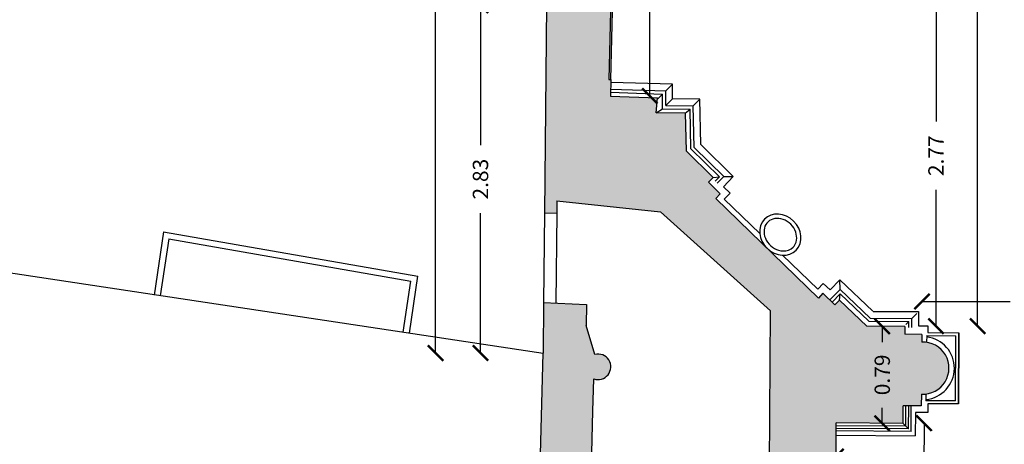
# Model space of a CAD drawing. Extents: x -38 to 46, y -10.9 to 27.3.
# Drawn here: x 3.3 to 11.3, y -2.9 to 0.6 of the extents above; entities that cross this region are included whole.
import ezdxf

# ---------------------------------------------------------------- set-up
doc = ezdxf.new("R2010")
doc.units = 0
doc.header["$LTSCALE"] = 0.2
doc.header["$MEASUREMENT"] = 0
doc.header["$PDMODE"] = 3
doc.header["$PDSIZE"] = 0.1
doc.linetypes.add('CONTINUA', pattern=[0])
doc.layers.get('0').update_dxf_attribs({"linetype": 'CONTINUA'})
doc.layers.get('DEFPOINTS').update_dxf_attribs({"linetype": 'CONTINUOUS'})
for name, color, linetype in [('CAM', 254, 'CONTINUOUS'), ('LEGNO', 5, 'CONTINUOUS'), ('PROIEZIONE', 6, 'CONTINUOUS'), ('PROIEZIONI_PILASTRI', 6, 'CONTINUOUS'), ('QUOTE', 1, 'CONTINUOUS'), ('SEZIONE', 4, 'CONTINUOUS')]:
    doc.layers.add(name, color=color, linetype=linetype)
doc.styles.get("Standard").update_dxf_attribs({"font": 'romand.shx'})
doc.dimstyles.get("Standard").update_dxf_attribs({"dimtxt": 0.18, "dimasz": 0.18, "dimexe": 0.18, "dimexo": 0.0625, "dimgap": 0.09, "dimtad": 0, "dimtih": 1, "dimtoh": 1, "dimdec": 4, "dimzin": 0, "dimdsep": 46, "dimtxsty": 'Standard', "dimcen": 0.09, "dimadec": 0, "dimazin": 0, "dimtfac": 1, "dimtdec": 4, "dimtofl": 0, "dimtmove": 0, "dimatfit": 3, "dimfxl": 0, "dimtolj": 1, "dimtzin": 0, "dimarcsym": 0})

# ---------------------------------------------------------------- blocks, each defined once
blk = doc.blocks.new('_ARCHTICK')
at = {"color": 0, "linetype": 'ByBlock', "const_width": 0.15}
blk.add_lwpolyline([(-0.5, -0.5), (0.5, 0.5)], dxfattribs=at)
blk = doc.blocks.new('*D9')
at = {"color": 0, "linetype": 'ByBlock'}
for p, q in [((9.9069, -3.0038), (19.9013, -3.0523)), ((30.5549, -3.1039), (20.5605, -3.0555))]:
    blk.add_line(p, q, dxfattribs=at)
at = {"layer": 'DEFPOINTS', "color": 0, "linetype": 'ByBlock'}
for p in [(9.9082, -2.7308), (30.5562, -2.8309), (9.9069, -3.0038)]:
    blk.add_point(p, dxfattribs=at)
at = {"color": 0, "linetype": 'ByBlock', "xscale": 0.125, "yscale": 0.125, "zscale": 0.125}
for p, rotation in [((9.9069, -3.0038), 179.7222384045984), ((30.5549, -3.1039), 359.7222384045984)]:
    blk.add_blockref('_ARCHTICK', p, dxfattribs=dict(at, rotation=rotation))
at = {"color": 0, "linetype": 'ByBlock', "insert": (20.2309, -3.0539), "char_height": 0.125, "attachment_point": 5, "rotation": 359.72224}
blk.add_mtext('\\A1;20.65', dxfattribs=at)
blk = doc.blocks.new('*D13')
at = {"color": 0, "linetype": 'ByBlock'}
for p, q in [((10.624, -2.7327), (10.6197, -4.3737)), ((10.6139, -6.5697), (10.6182, -4.9287))]:
    blk.add_line(p, q, dxfattribs=at)
at = {"layer": 'DEFPOINTS', "color": 0, "linetype": 'ByBlock'}
for p in [(9.9082, -2.7308), (9.898, -6.5678), (10.6139, -6.5697)]:
    blk.add_point(p, dxfattribs=at)
at = {"color": 0, "linetype": 'ByBlock', "xscale": 0.125, "yscale": 0.125, "zscale": 0.125}
for p, rotation in [((10.624, -2.7327), 89.8482502378675), ((10.6139, -6.5697), 269.8482502378675)]:
    blk.add_blockref('_ARCHTICK', p, dxfattribs=dict(at, rotation=rotation))
at = {"color": 0, "linetype": 'ByBlock', "insert": (10.6189, -4.6512), "char_height": 0.125, "attachment_point": 5, "rotation": 89.84825}
blk.add_mtext('\\A1;3.84', dxfattribs=at)
blk = doc.blocks.new('*D29')
at = {"color": 0, "linetype": 'ByBlock'}
for p, q in [((6.649, 7.008), (6.6489, 2.6797)), ((6.6487, -2.162), (6.6489, 2.1663))]:
    blk.add_line(p, q, dxfattribs=at)
at = {"layer": 'DEFPOINTS', "color": 0, "linetype": 'ByBlock'}
for p in [(7.5233, 7.0079), (6.6487, -2.162), (7.523, -2.162)]:
    blk.add_point(p, dxfattribs=at)
at = {"color": 0, "linetype": 'ByBlock', "xscale": 0.125, "yscale": 0.125, "zscale": 0.125}
for p, rotation in [((6.649, 7.008), 89.9979878607615), ((6.6487, -2.162), 269.9979878607615)]:
    blk.add_blockref('_ARCHTICK', p, dxfattribs=dict(at, rotation=rotation))
at = {"color": 0, "linetype": 'ByBlock', "insert": (6.6489, 2.423), "char_height": 0.125, "attachment_point": 5, "rotation": 89.99799}
blk.add_mtext('\\A1;9.17', dxfattribs=at)
blk = doc.blocks.new('*D34')
at = {"color": 0, "linetype": 'ByBlock'}
for p, q in [((7.0142, 0.669), (7.0142, -0.469)), ((7.0142, -2.162), (7.0142, -1.024))]:
    blk.add_line(p, q, dxfattribs=at)
at = {"layer": 'DEFPOINTS', "color": 0, "linetype": 'ByBlock'}
for p in [(7.5512, 0.669), (7.0142, -2.162), (7.523, -2.162)]:
    blk.add_point(p, dxfattribs=at)
at = {"color": 0, "linetype": 'ByBlock', "xscale": 0.125, "yscale": 0.125, "zscale": 0.125}
for p, rotation in [((7.0142, 0.669), 90), ((7.0142, -2.162), 270)]:
    blk.add_blockref('_ARCHTICK', p, dxfattribs=dict(at, rotation=rotation))
at = {"color": 0, "linetype": 'ByBlock', "insert": (7.0142, -0.7465), "char_height": 0.125, "attachment_point": 5, "rotation": 90}
blk.add_mtext('\\A1;2.83', dxfattribs=at)
blk = doc.blocks.new('*D42')
at = {"color": 0, "linetype": 'ByBlock'}
for p, q in [((10.607, -1.7412), (11.3251, -1.7411)), ((12.515, -1.741), (11.7968, -1.7411))]:
    blk.add_line(p, q, dxfattribs=at)
at = {"layer": 'DEFPOINTS', "color": 0, "linetype": 'ByBlock'}
for p in [(10.607, -1.7412), (10.607, -2.012), (12.515, -2.0118)]:
    blk.add_point(p, dxfattribs=at)
at = {"color": 0, "linetype": 'ByBlock', "xscale": 0.125, "yscale": 0.125, "zscale": 0.125}
for p, rotation in [((10.607, -1.7412), 180.0059382753999), ((12.515, -1.741), 0.005938275399888227)]:
    blk.add_blockref('_ARCHTICK', p, dxfattribs=dict(at, rotation=rotation))
at = {"color": 0, "linetype": 'ByBlock', "insert": (11.561, -1.7411), "char_height": 0.125, "attachment_point": 5, "rotation": 0.00594}
blk.add_mtext('\\A1;1.91', dxfattribs=at)
blk = doc.blocks.new('*D62')
at = {"color": 0, "linetype": 'ByBlock'}
for p, q in [((10.721, 0.8308), (10.721, -0.2786)), ((10.721, -1.943), (10.721, -0.8336))]:
    blk.add_line(p, q, dxfattribs=at)
at = {"layer": 'DEFPOINTS', "color": 0, "linetype": 'ByBlock'}
for p in [(10.1495, 0.8308), (10.721, 0.8308), (10.1588, -1.943)]:
    blk.add_point(p, dxfattribs=at)
at = {"color": 0, "linetype": 'ByBlock', "xscale": 0.125, "yscale": 0.125, "zscale": 0.125}
for p, rotation in [((10.721, 0.8308), 90), ((10.721, -1.943), 270)]:
    blk.add_blockref('_ARCHTICK', p, dxfattribs=dict(at, rotation=rotation))
at = {"color": 0, "linetype": 'ByBlock', "insert": (10.721, -0.5561), "char_height": 0.125, "attachment_point": 5, "rotation": 90}
blk.add_mtext('\\A1;2.77', dxfattribs=at)
blk = doc.blocks.new('*D65')
at = {"color": 0, "linetype": 'ByBlock'}
for p, q in [((11.0594, 6.801), (11.0594, 2.7065)), ((11.0594, -1.943), (11.0594, 2.1515))]:
    blk.add_line(p, q, dxfattribs=at)
at = {"layer": 'DEFPOINTS', "color": 0, "linetype": 'ByBlock'}
for p in [(10.1498, 6.801), (11.0594, 6.801), (10.1588, -1.943)]:
    blk.add_point(p, dxfattribs=at)
at = {"color": 0, "linetype": 'ByBlock', "xscale": 0.125, "yscale": 0.125, "zscale": 0.125}
for p, rotation in [((11.0594, 6.801), 90), ((11.0594, -1.943), 270)]:
    blk.add_blockref('_ARCHTICK', p, dxfattribs=dict(at, rotation=rotation))
at = {"color": 0, "linetype": 'ByBlock', "insert": (11.0594, 2.429), "char_height": 0.125, "attachment_point": 5, "rotation": 90}
blk.add_mtext('\\A1;8.74', dxfattribs=at)
blk = doc.blocks.new('*D66')
at = {"color": 0, "linetype": 'ByBlock'}
for p, q in [((10.2835, -1.9447), (10.2835, -2.0721)), ((10.2835, -2.7337), (10.2835, -2.6063))]:
    blk.add_line(p, q, dxfattribs=at)
at = {"layer": 'DEFPOINTS', "color": 0, "linetype": 'ByBlock'}
for p in [(10.2835, -1.9447), (10.467, -1.9447), (10.4532, -2.7337)]:
    blk.add_point(p, dxfattribs=at)
at = {"color": 0, "linetype": 'ByBlock', "xscale": 0.125, "yscale": 0.125, "zscale": 0.125}
for p, rotation in [((10.2835, -1.9447), 90), ((10.2835, -2.7337), 270)]:
    blk.add_blockref('_ARCHTICK', p, dxfattribs=dict(at, rotation=rotation))
at = {"color": 0, "linetype": 'ByBlock', "insert": (10.2835, -2.3392), "char_height": 0.125, "attachment_point": 5, "rotation": 90}
blk.add_mtext('\\A1;0.79', dxfattribs=at)
blk = doc.blocks.new('*D67')
at = {"color": 0, "linetype": 'ByBlock'}
for p, q in [((8.3918, 4.9237), (8.3918, 2.7044)), ((8.3918, -0.07), (8.3918, 2.1494))]:
    blk.add_line(p, q, dxfattribs=at)
at = {"layer": 'DEFPOINTS', "color": 0, "linetype": 'ByBlock'}
for p in [(8.0659, 4.9237), (8.3918, 4.9237), (8.071, -0.07)]:
    blk.add_point(p, dxfattribs=at)
at = {"color": 0, "linetype": 'ByBlock', "xscale": 0.125, "yscale": 0.125, "zscale": 0.125}
for p, rotation in [((8.3918, 4.9237), 90), ((8.3918, -0.07), 270)]:
    blk.add_blockref('_ARCHTICK', p, dxfattribs=dict(at, rotation=rotation))
at = {"color": 0, "linetype": 'ByBlock', "insert": (8.3918, 2.4269), "char_height": 0.125, "attachment_point": 5, "rotation": 90}
blk.add_mtext('\\A1;4.99', dxfattribs=at)

msp = doc.modelspace()

# ---------------------------------------------------------------- hatches: boundary and pattern name
at = {"layer": 'CAM'}
h = msp.add_hatch(color=256, dxfattribs=at)
edge = h.paths.add_edge_path()
edge.add_line((18.893, -6.644), (18.1309, -6.6451))
edge.add_line((18.1309, -6.6451), (18.131, -6.6251))
edge.add_line((18.131, -6.6251), (17.536, -6.619))
edge.add_line((17.536, -6.619), (17.5358, -6.636))
edge.add_line((17.5358, -6.636), (16.7719, -6.6408))
edge.add_line((16.7719, -6.6408), (16.7718, -6.6508))
edge.add_line((16.7718, -6.6508), (13.9908, -6.6341))
edge.add_line((13.9908, -6.6341), (13.9908, -6.6241))
edge.add_line((13.9908, -6.6241), (13.227, -6.6101))
edge.add_line((13.227, -6.6101), (13.227, -6.5931))
edge.add_line((13.227, -6.5931), (12.632, -6.592))
edge.add_line((12.632, -6.592), (12.6318, -6.612))
edge.add_line((12.6318, -6.612), (10.4268, -6.595))
edge.add_line((10.4268, -6.595), (10.427, -6.575))
edge.add_line((10.427, -6.575), (9.898, -6.5678))
edge.add_line((9.898, -6.5678), (9.9011, -5.4021))
edge.add_line((9.9011, -5.4021), (9.6261, -5.4013))
edge.add_line((9.6261, -5.4013), (9.6301, -3.8958))
edge.add_line((9.6301, -3.8958), (9.9051, -3.8966))
edge.add_line((9.9051, -3.8966), (9.9082, -2.7308))
edge.add_line((9.9082, -2.7308), (10.4532, -2.7337))
edge.add_line((10.4532, -2.7337), (10.454, -2.5911))
edge.add_line((10.454, -2.5911), (10.6015, -2.5919))
edge.add_line((10.6015, -2.5919), (10.6025, -2.4966))
edge.add_arc((10.6141, -2.2844), 0.2125, 266.86846, 452.22525)
edge.add_line((10.6058, -2.072), (10.607, -2.012))
edge.add_line((10.607, -2.012), (10.4664, -2.0093))
edge.add_line((10.4664, -2.0093), (10.467, -1.9447))
edge.add_line((10.467, -1.9447), (10.1588, -1.943))
edge.add_line((10.1588, -1.943), (9.936, -1.73))
edge.add_line((9.936, -1.73), (9.8989, -1.7692))
edge.add_line((9.8989, -1.7692), (9.8012, -1.6757))
edge.add_line((9.8012, -1.6757), (9.7643, -1.7143))
edge.add_line((9.7643, -1.7143), (8.9282, -0.9043))
edge.add_line((8.9282, -0.9043), (8.9656, -0.8662))
edge.add_line((8.9656, -0.8662), (8.869, -0.7715))
edge.add_line((8.869, -0.7715), (8.907, -0.7331))
edge.add_line((8.907, -0.7331), (8.687, -0.5172))
edge.add_line((8.687, -0.5172), (8.6799, -0.2091))
edge.add_line((8.6799, -0.2091), (8.4449, -0.2072))
edge.add_line((8.4449, -0.2072), (8.456, -0.086))
edge.add_line((8.456, -0.086), (8.071, -0.07))
edge.add_line((8.071, -0.07), (8.0743, 0.0641))
edge.add_line((8.0743, 0.0641), (8.0593, 0.0645))
edge.add_line((8.0593, 0.0645), (8.0784, 0.8343))
edge.add_line((8.0784, 0.8343), (8.0934, 0.8337))
edge.add_line((8.0934, 0.8337), (8.1, 1.1))
edge.add_line((8.1, 1.1), (7.738, 1.266))
edge.add_line((7.738, 1.266), (7.738, 1.299))
edge.add_line((7.738, 1.299), (7.618, 1.299))
edge.add_line((7.618, 1.299), (7.618, 1.419))
edge.add_line((7.618, 1.419), (7.3999, 1.419))
edge.add_spline(control_points=[(7.393, 1.409), (7.3879, 1.4054), (7.3776, 1.3982), (7.373, 1.38), (7.3684, 1.3617), (7.3581, 1.3546), (7.353, 1.351)], knot_values=[0, 0, 0, 0, 0.018156, 0.036312, 0.054468, 0.072624, 0.072624, 0.072624, 0.072624], degree=3, periodic=0)
edge.add_line((7.353, 1.351), (7.353, 1.341))
edge.add_spline(control_points=[(7.353, 1.341), (7.3393, 1.3232), (7.3106, 1.286), (7.3582, 1.1901), (7.4009, 1.252), (7.4131, 1.2285), (7.418, 1.219)], knot_values=[0, 0, 0, 0, 0.067231, 0.141031, 0.178792, 0.204405, 0.204405, 0.204405, 0.204405], degree=3, periodic=0)
edge.add_arc((7.452, 1.219), 0.022, 179.35019, 270)
edge.add_line((7.452, 1.197), (7.452, 1.114))
edge.add_line((7.452, 1.114), (7.312, 1.114))
edge.add_line((7.312, 1.114), (7.312, 0.669))
edge.add_line((7.312, 0.669), (7.5512, 0.669))
edge.add_line((7.5512, 0.669), (7.5344, -1.0219))
edge.add_line((7.5344, -1.0219), (7.6343, -1.0229))
edge.add_line((7.6343, -1.0229), (7.6353, -0.9229))
edge.add_line((7.6353, -0.9229), (8.479, -1.0123))
edge.add_line((8.479, -1.0123), (9.3753, -1.8193))
edge.add_line((9.3753, -1.8193), (9.3429, -6.8392))
edge.add_line((9.3429, -6.8392), (7.8187, -6.8294))
edge.add_line((7.8187, -6.8294), (7.9292, -2.6345))
edge.add_line((7.9292, -2.6345), (7.9362, -2.3716))
edge.add_arc((7.9706, -2.2737), 0.1038, 250.60359, 463.93658)
edge.add_line((7.9456, -2.173), (7.8753, -1.9363))
edge.add_line((7.8753, -1.9363), (7.877, -1.7663))
edge.add_line((7.877, -1.7663), (7.5271, -1.7502))
edge.add_line((7.5271, -1.7502), (7.523, -2.162))
edge.add_line((7.523, -2.162), (7.3921, -7.129))
edge.add_line((7.3921, -7.129), (18.3619, -7.1867))
edge.add_line((18.3619, -7.1867), (18.3677, -7.7338))
edge.add_line((18.3677, -7.7338), (22.0767, -7.7566))
edge.add_line((22.0767, -7.7566), (22.0996, -7.2298))
edge.add_line((22.0996, -7.2298), (31.1468, -7.2526))
edge.add_line((31.1468, -7.2526), (37.4273, -7.2685))
edge.add_line((37.4273, -7.2685), (37.4355, -4.0422))
edge.add_line((37.4355, -4.0422), (36.6314, -4.0155))
edge.add_line((36.6314, -4.0155), (36.6365, -3.8628))
edge.add_line((36.6365, -3.8628), (36.5366, -3.8594))
edge.add_line((36.5366, -3.8594), (36.51, -4.659))
edge.add_line((36.51, -4.659), (37.1752, -4.6909))
edge.add_line((37.1752, -4.6909), (37.069, -6.9099))
edge.add_line((37.069, -6.9099), (31.0191, -6.8717))
edge.add_line((31.0191, -6.8717), (31.0327, -5.5248))
edge.add_line((31.0327, -5.5248), (30.529, -5.5196))
edge.add_line((30.529, -5.5196), (30.517, -6.703))
edge.add_line((30.517, -6.703), (29.983, -6.698))
edge.add_line((29.983, -6.698), (29.9829, -6.718))
edge.add_line((29.9829, -6.718), (27.8109, -6.7186))
edge.add_line((27.8109, -6.7186), (27.811, -6.6986))
edge.add_line((27.811, -6.6986), (27.216, -6.696))
edge.add_line((27.216, -6.696), (27.2159, -6.716))
edge.add_line((27.2159, -6.716), (26.4538, -6.6988))
edge.add_line((26.4538, -6.6988), (26.4538, -6.7038))
edge.add_line((26.4538, -6.7038), (23.718, -6.6859))
edge.add_line((23.718, -6.6859), (23.718, -6.679))
edge.add_line((23.718, -6.679), (22.9279, -6.694))
edge.add_line((22.9279, -6.694), (22.928, -6.674))
edge.add_line((22.928, -6.674), (22.3359, -6.668))
edge.add_line((22.3359, -6.668), (22.3357, -6.688))
edge.add_line((22.3357, -6.688), (21.5798, -6.6802))
edge.add_line((21.5798, -6.6802), (21.5854, -7.463))
edge.add_line((21.5854, -7.463), (18.8876, -7.4287))
edge.add_line((18.8876, -7.4287), (18.893, -6.644))

# ---------------------------------------------------------------- linework, layer by layer
at = {"layer": 'LEGNO'}
for p, q in [((7.5344, -1.0219), (7.5271, -1.7502)), ((7.6343, -1.0229), (7.6271, -1.7512))]:
    msp.add_line(p, q, dxfattribs=at)
at = {"layer": 'PROIEZIONE'}
for p, q in [((4.4352, -1.1755), (4.3584, -1.6898)), ((4.4352, -1.1755), (6.5048, -1.5349)), ((4.4771, -1.2335), (4.4079, -1.6972)), ((4.4771, -1.2335), (6.4481, -1.5758)), ((6.386, -1.9923), (6.4481, -1.5758)), ((6.4354, -1.9997), (6.5048, -1.5349))]:
    msp.add_line(p, q, dxfattribs=at)
at = {"layer": 'PROIEZIONI_PILASTRI', "linetype": 'Continuous'}
for p, q in [((8.0743, 0.0641), (8.0934, 0.8337)), ((8.5214, -0.0286), (8.5764, 0.0264)), ((8.0718, -0.0379), (8.4963, -0.0536)), ((8.0724, -0.0133), (8.5214, -0.0286)), ((8.4552, -0.0946), (8.4963, -0.0536)), ((8.5764, -0.0931), (8.5213, -0.1482)), ((8.5213, -0.1482), (8.7441, -0.1505)), ((8.7441, -0.1505), (8.7978, -0.0943)), ((8.4449, -0.2072), (8.4963, -0.1731)), ((8.4963, -0.1731), (8.7196, -0.1761)), ((8.6799, -0.2091), (8.7196, -0.1761)), ((8.907, -0.7331), (8.9583, -0.7267)), ((8.9233, -0.7624), (8.9583, -0.7267)), ((8.9411, -0.7799), (8.9936, -0.7263)), ((8.9936, -0.7263), (9.0714, -0.7256)), ((8.9966, -0.9104), (9.2866, -1.1878)), ((9.4725, -1.3657), (9.7606, -1.6413)), ((9.9401, -1.6432), (9.9383, -1.5654)), ((9.8575, -1.7295), (9.9401, -1.6432)), ((9.8755, -1.7468), (9.9408, -1.6785)), ((9.936, -1.73), (9.9408, -1.6785)), ((10.5244, -1.8795), (10.5647, -1.8397)), ((10.4742, -1.9292), (10.4993, -1.9044)), ((10.499, -1.9544), (10.4993, -1.9044)), ((10.524, -1.9545), (10.5244, -1.8795)), ((10.9041, -2.5761), (10.9072, -1.9961)), ((10.6451, -2.0197), (10.8821, -2.021)), ((10.8792, -2.551), (10.8821, -2.021)), ((10.8792, -2.551), (10.6392, -2.5497)), ((10.4751, -2.7558), (10.476, -2.5912)), ((10.498, -2.7789), (10.499, -2.5913)), ((10.5179, -2.799), (10.519, -2.5914)), ((10.5179, -2.799), (9.908, -2.7958)), ((10.4751, -2.7558), (9.9081, -2.7528)), ((10.498, -2.7789), (9.9081, -2.7758)), ((10.4532, -2.7337), (10.4751, -2.7558)), ((10.4751, -2.7558), (10.498, -2.7789))]:
    msp.add_line(p, q, dxfattribs=at)
at = {"layer": 'PROIEZIONI_PILASTRI', "linetype": 'Continuous', "extrusion": (0.000530035, 1, 0)}
msp.add_line((8.5764, 0.0264), (8.0738, 0.0409), dxfattribs=at)
at = {"layer": 'PROIEZIONI_PILASTRI', "linetype": 'Continuous', "extrusion": (1, -0.000530035, 0)}
for p, q in [((8.5763, -0.0931), (8.5764, 0.0264)), ((8.4963, -0.1731), (8.4963, -0.0536)), ((8.5213, -0.1482), (8.5214, -0.0286))]:
    msp.add_line(p, q, dxfattribs=at)
at = {"layer": 'PROIEZIONI_PILASTRI', "linetype": 'Continuous', "extrusion": (-0.023062, 0.999734, 0)}
msp.add_line((8.7978, -0.0943), (8.5763, -0.0931), dxfattribs=at)
at = {"layer": 'PROIEZIONI_PILASTRI', "linetype": 'Continuous', "extrusion": (0.999734, 0.023062, 0)}
for p, q in [((8.7519, -0.4891), (8.7441, -0.1505)), ((8.8063, -0.4655), (8.7978, -0.0943)), ((8.7271, -0.4999), (8.7196, -0.1761))]:
    msp.add_line(p, q, dxfattribs=at)
at = {"layer": 'PROIEZIONI_PILASTRI', "linetype": 'Continuous', "extrusion": (0.700328, 0.713821, 0)}
for p, q in [((8.8063, -0.4655), (9.0714, -0.7256)), ((8.7271, -0.4999), (8.9583, -0.7267)), ((8.7519, -0.4891), (8.9936, -0.7263)), ((8.9909, -0.8077), (9.0451, -0.8609))]:
    msp.add_line(p, q, dxfattribs=at)
at = {"layer": 'PROIEZIONI_PILASTRI', "linetype": 'Continuous', "extrusion": (0, 0, -1)}
for p, q in [((9.0714, -0.7256), (8.9909, -0.8077)), ((8.9909, -0.8077), (9.0451, -0.8609)), ((9.0451, -0.8609), (8.9966, -0.9104)), ((9.8039, -1.596), (9.7606, -1.6413)), ((9.8588, -1.6485), (9.8039, -1.596)), ((9.9383, -1.5654), (9.8588, -1.6485)), ((10.5797, -1.8248), (10.5791, -1.9398)), ((10.6551, -1.9402), (10.6548, -1.9948)), ((10.6548, -1.9948), (10.9072, -1.9961)), ((10.9072, -1.9961), (10.9041, -2.5761)), ((10.6395, -2.4954), (10.6392, -2.5497)), ((10.6541, -2.5748), (10.6537, -2.6448)), ((10.9041, -2.5761), (10.6541, -2.5748)), ((10.5537, -2.6442), (10.5527, -2.8342)), ((10.6537, -2.6448), (10.5537, -2.6442)), ((9.9079, -2.8308), (10.5527, -2.8342))]:
    msp.add_line(p, q, dxfattribs=at)
at = {"layer": 'PROIEZIONI_PILASTRI', "linetype": 'Continuous', "extrusion": (0.713821, -0.700328, 0)}
msp.add_line((9.0714, -0.7256), (8.9909, -0.8077), dxfattribs=at)
at = {"layer": 'PROIEZIONI_PILASTRI', "linetype": 'Continuous', "extrusion": (0.691238, 0.722627, 0)}
for p, q in [((9.8588, -1.6485), (9.8039, -1.596)), ((10.2067, -1.8221), (9.9383, -1.5654)), ((10.1848, -1.8773), (9.9401, -1.6432)), ((10.1749, -1.9024), (9.9408, -1.6785))]:
    msp.add_line(p, q, dxfattribs=at)
at = {"layer": 'PROIEZIONI_PILASTRI', "linetype": 'Continuous', "extrusion": (-0.722627, 0.691238, 0)}
msp.add_line((9.9383, -1.5654), (9.8588, -1.6485), dxfattribs=at)
at = {"layer": 'PROIEZIONI_PILASTRI', "linetype": 'Continuous', "extrusion": (0.005361, 0.999986, 0)}
for p, q in [((10.2084, -1.8228), (10.5797, -1.8248)), ((10.1754, -1.9026), (10.4993, -1.9044)), ((10.1857, -1.8777), (10.5244, -1.8795)), ((10.5791, -1.9398), (10.6551, -1.9402))]:
    msp.add_line(p, q, dxfattribs=at)
at = {"layer": 'PROIEZIONI_PILASTRI', "linetype": 'Continuous', "extrusion": (0.999986, -0.005361, 0)}
for p, q in [((10.5797, -1.8248), (10.5791, -1.9398)), ((10.6451, -2.0197), (10.6448, -2.0741)), ((10.6541, -2.5748), (10.6537, -2.6448)), ((10.5537, -2.6442), (10.5527, -2.8342))]:
    msp.add_line(p, q, dxfattribs=at)
at = {"layer": 'PROIEZIONI_PILASTRI', "linetype": 'Continuous', "extrusion": (-0.005361, -0.999986, 0)}
for p, q in [((10.9041, -2.5761), (10.6541, -2.5748)), ((10.6537, -2.6448), (10.5537, -2.6442))]:
    msp.add_line(p, q, dxfattribs=at)
at = {"layer": 'PROIEZIONI_PILASTRI', "linetype": 'Continuous'}
msp.add_arc((10.6141, -2.2844), 0.2565, 275.63244, 83.07917, dxfattribs=at)
at = {"layer": 'PROIEZIONI_PILASTRI', "linetype": 'Continuous', "extrusion": (0, 0, -1)}
msp.add_ellipse((9.4543, -1.1982), major_axis=(0.129, -0.1255), ratio=0.861111, dxfattribs=at)
at = {"layer": 'PROIEZIONI_PILASTRI', "linetype": 'Continuous'}
msp.add_open_spline([(9.5582, -1.2993), (9.5381, -1.32), (9.5084, -1.3318), (9.4298, -1.3293), (9.3795, -1.3017), (9.3208, -1.219), (9.314, -1.167), (9.3446, -1.0919), (9.3803, -1.0672), (9.469, -1.064), (9.5204, -1.0882), (9.5842, -1.1677), (9.5947, -1.22), (9.5771, -1.2747), (9.569, -1.2882), (9.5582, -1.2993)], degree=3, knots=[0, 0, 0, 0, 0.757061, 0.757061, 1.781502, 1.781502, 2.805944, 2.805944, 3.830386, 3.830386, 4.854828, 4.854828, 5.87927, 5.87927, 6.283185, 6.283185, 6.283185, 6.283185], dxfattribs=at)
at = {"layer": 'SEZIONE', "linetype": 'Continuous'}
for p, q in [((8.0784, 0.8343), (8.0593, 0.0645)), ((7.5512, 0.669), (7.5344, -1.0219)), ((8.0743, 0.0641), (8.071, -0.07)), ((8.071, -0.07), (8.456, -0.086)), ((8.4449, -0.2072), (8.456, -0.086)), ((8.6799, -0.2091), (8.4449, -0.2072)), ((8.6799, -0.2091), (8.687, -0.5172)), ((8.907, -0.7331), (8.687, -0.5172)), ((8.9656, -0.8662), (8.869, -0.7715)), ((8.9656, -0.8662), (8.9282, -0.9043)), ((7.6353, -0.9229), (7.6343, -1.0229)), ((7.6353, -0.9229), (8.479, -1.0123)), ((8.9282, -0.9043), (9.7643, -1.7143)), ((7.5344, -1.0219), (7.6343, -1.0229)), ((9.3753, -1.8193), (8.479, -1.0123)), ((9.8012, -1.6757), (9.7643, -1.7143)), ((9.8012, -1.6757), (9.8989, -1.7692)), ((7.5271, -1.7502), (7.523, -2.162)), ((7.5271, -1.7502), (7.877, -1.7663)), ((9.936, -1.73), (10.1588, -1.943)), ((7.877, -1.7663), (7.8753, -1.9363)), ((9.3429, -6.8392), (9.3753, -1.8193)), ((7.9456, -2.173), (7.8753, -1.9363)), ((10.467, -1.9447), (10.1588, -1.943)), ((10.607, -2.012), (10.4664, -2.0093)), ((10.607, -2.012), (10.6058, -2.072)), ((7.3921, -7.129), (7.523, -2.162)), ((7.9292, -2.6345), (7.9362, -2.3716)), ((10.6025, -2.4966), (10.6015, -2.5919)), ((7.8187, -6.8294), (7.9292, -2.6345)), ((10.4532, -2.7337), (10.454, -2.5911)), ((9.9051, -3.8966), (9.9082, -2.7308)), ((10.4532, -2.7337), (9.9082, -2.7308))]:
    msp.add_line(p, q, dxfattribs=at)
at = {"layer": 'SEZIONE'}
for p, q in [((-9.2063, 0.3563), (7.523, -2.162)), ((8.0593, 0.0645), (8.0743, 0.0641))]:
    msp.add_line(p, q, dxfattribs=at)
at = {"layer": 'SEZIONE', "linetype": 'Continuous', "extrusion": (0.540375, -0.534988, 0.649448)}
msp.add_line((8.907, -0.7331), (8.869, -0.7715), dxfattribs=at)
at = {"layer": 'SEZIONE', "linetype": 'Continuous', "extrusion": (-0.551866, 0.523126, 0.649448)}
msp.add_line((9.936, -1.73), (9.8989, -1.7692), dxfattribs=at)
at = {"layer": 'SEZIONE', "linetype": 'Continuous', "extrusion": (0.760369, -0.007522, 0.649448)}
msp.add_line((10.467, -1.9447), (10.4664, -2.0093), dxfattribs=at)
at = {"layer": 'SEZIONE', "linetype": 'Continuous', "extrusion": (-0.004077, -0.760395, 0.649448)}
msp.add_line((10.6015, -2.5919), (10.454, -2.5911), dxfattribs=at)
at = {"layer": 'SEZIONE', "linetype": 'Continuous'}
for centre, radius, start, end in [((10.6141, -2.2844), 0.2125, 266.86846, 91.99791), ((7.9706, -2.2737), 0.1038, 250.60359, 103.93658)]:
    msp.add_arc(centre, radius, start, end, dxfattribs=at)

# ---------------------------------------------------------------- dimensions: what is measured, and where the dimension line sits
at = {"layer": 'QUOTE'}
for p1, p2, distance, picture, middle in [((7.5233, 7.0079), (7.523, -2.162), -0.8743, '*D29', (6.6489, 2.423)), ((12.515, -2.0118), (10.607, -2.012), -0.2708, '*D42', (11.561, -1.7411)), ((9.9082, -2.7308), (9.898, -6.5678), 0.7158, '*D13', (10.6189, -4.6512)), ((30.5562, -2.8309), (9.9082, -2.7308), 0.273, '*D9', (20.2309, -3.0539))]:
    dim = msp.add_aligned_dim(p1=p1, p2=p2, distance=distance, dimstyle='Standard', override={"dimtxt": 0.125, "dimasz": 0.125, "dimtih": 0, "dimdec": 2, "dimblk1": 'ARCHTICK', "dimblk2": 'ARCHTICK', "dimsah": 1, "dimse1": 1, "dimse2": 1}, dxfattribs=at)
    dim.commit()
    dim.dimension.update_dxf_attribs({"geometry": picture, "text_midpoint": middle})
for base, p1, p2, picture, middle in [((11.0594, 6.801), (10.1588, -1.943), (10.1498, 6.801), '*D65', (11.0594, 2.429)), ((8.3918, 4.9237), (8.071, -0.07), (8.0659, 4.9237), '*D67', (8.3918, 2.4269)), ((10.721, 0.8308), (10.1588, -1.943), (10.1495, 0.8308), '*D62', (10.721, -0.5561)), ((7.0142, -2.162), (7.5512, 0.669), (7.523, -2.162), '*D34', (7.0142, -0.7465)), ((10.2835, -1.9447), (10.4532, -2.7337), (10.467, -1.9447), '*D66', (10.2835, -2.3392))]:
    dim = msp.add_linear_dim(base=base, p1=p1, p2=p2, angle=90, dimstyle='Standard', override={"dimtxt": 0.125, "dimasz": 0.125, "dimtih": 0, "dimdec": 2, "dimblk1": 'ARCHTICK', "dimblk2": 'ARCHTICK', "dimsah": 1, "dimse1": 1, "dimse2": 1}, dxfattribs=at)
    dim.commit()
    dim.dimension.update_dxf_attribs({"geometry": picture, "text_midpoint": middle})

doc.saveas('drawing.dxf')
